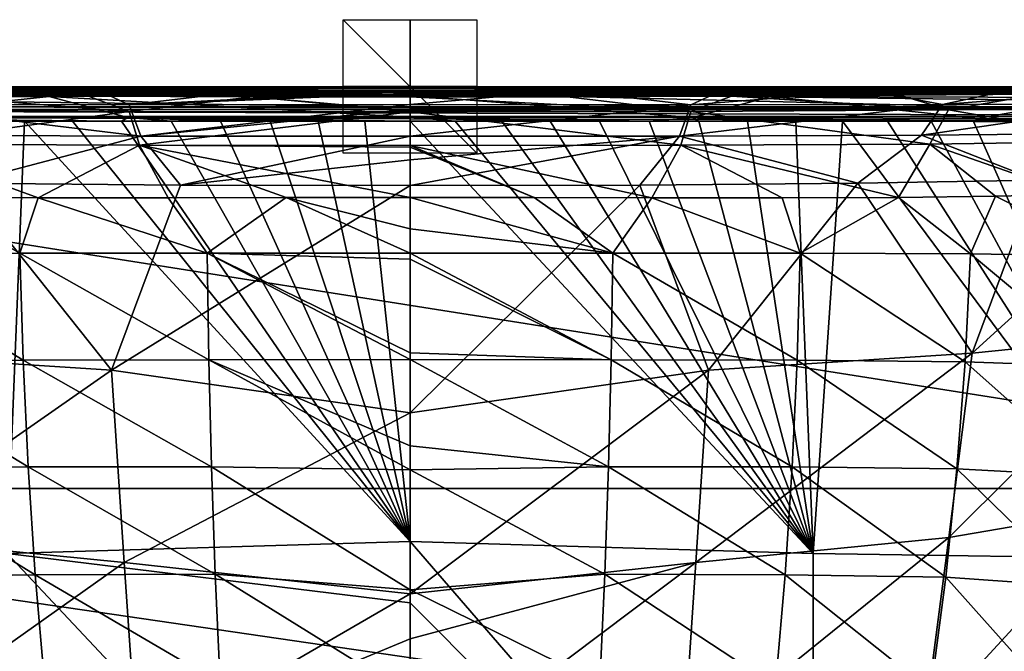
# Model space of a CAD drawing. Units: millimetres. Extents: x -178 to 178, y -410 to 10.
# Drawn here: x -58 to 89, y -85 to 10 of the extents above; entities that cross this region are included whole.
import ezdxf

# ---------------------------------------------------------------- set-up
doc = ezdxf.new("R2010")
doc.units = ezdxf.units.MM
doc.header["$LTSCALE"] = 127.314815
for name, color, linetype in [('1', 7, 'CONTINUOUS'), ('13', 7, 'CONTINUOUS'), ('14', 7, 'CONTINUOUS'), ('18', 7, 'CONTINUOUS'), ('19', 7, 'CONTINUOUS'), ('2', 7, 'CONTINUOUS'), ('20', 7, 'CONTINUOUS'), ('27', 7, 'CONTINUOUS'), ('28', 7, 'CONTINUOUS'), ('3', 7, 'CONTINUOUS'), ('31', 7, 'CONTINUOUS'), ('44', 7, 'CONTINUOUS'), ('45', 7, 'CONTINUOUS'), ('46', 7, 'CONTINUOUS'), ('5', 7, 'CONTINUOUS'), ('6', 7, 'CONTINUOUS'), ('7', 7, 'CONTINUOUS'), ('9', 7, 'CONTINUOUS')]:
    doc.layers.add(name, color=color, linetype=linetype)

msp = doc.modelspace()

# ---------------------------------------------------------------- linework, layer by layer
at = {"layer": '1', "color": 7, "linetype": 'Continuous'}
for points in [[(-173.05, -0.08, 143.61), (-23.57, -1.54, 109.68), (-172.99, -0.06, 101.47), (-173.05, -0.08, 143.61)], [(-48.13, -1.46, 115.75), (-23.57, -1.54, 109.68), (-173.05, -0.08, 143.61), (-48.13, -1.46, 115.75)], [(-73.33, -1.31, 126.48), (-48.13, -1.46, 115.75), (-173.05, -0.08, 143.61), (-73.33, -1.31, 126.48)], [(-172.99, -0.06, 101.47), (0, -0.95, 60.03), (-172.98, -0.03, 51.95), (-172.99, -0.06, 101.47)], [(0, -1.22, 79.53), (0, -0.95, 60.03), (-172.99, -0.06, 101.47), (0, -1.22, 79.53)], [(0, -1.4, 93.84), (0, -1.22, 79.53), (-172.99, -0.06, 101.47), (0, -1.4, 93.84)], [(0, -1.57, 108.04), (0, -1.4, 93.84), (-172.99, -0.06, 101.47), (0, -1.57, 108.04)], [(-23.57, -1.54, 109.68), (0, -1.57, 108.04), (-172.99, -0.06, 101.47), (-23.57, -1.54, 109.68)], [(0, -0.95, 60.03), (0, -0.66, 40.53), (-172.98, -0.03, 51.95), (0, -0.95, 60.03)], [(-172.98, -0.03, 51.95), (0, -0.66, 40.53), (0, -0.37, 21.85), (-172.98, -0.03, 51.95)], [(-81.35, -0.04, 3.04), (-172.98, -0.03, 51.95), (0, -0.05, 3.05), (-81.35, -0.04, 3.04)], [(0, -0.05, 3.05), (-172.98, -0.03, 51.95), (0, -0.37, 21.85), (0, -0.05, 3.05)], [(-82.79, -0.3, 534), (-23.71, -0.61, 522.22), (-106.57, -0.35, 518.12), (-82.79, -0.3, 534)], [(-46.55, -0.64, 516.13), (-68.67, -0.67, 505.85), (-106.57, -0.35, 518.12), (-46.55, -0.64, 516.13)], [(-23.71, -0.61, 522.22), (-46.55, -0.64, 516.13), (-106.57, -0.35, 518.12), (-23.71, -0.61, 522.22)], [(-41.16, -0.15, 550.17), (0, -0.34, 539.77), (-82.79, -0.3, 534), (-41.16, -0.15, 550.17)], [(0, -0.59, 524.27), (-23.71, -0.61, 522.22), (-82.79, -0.3, 534), (0, -0.59, 524.27)], [(0, -0.34, 539.77), (0, -0.59, 524.27), (-82.79, -0.3, 534), (0, -0.34, 539.77)], [(0, -0.08, 555.42), (0, -0.34, 539.77), (-41.16, -0.15, 550.17), (0, -0.08, 555.42)]]:
    msp.add_3dface(points, dxfattribs=at)
at = {"layer": '13', "color": 7, "linetype": 'Continuous'}
for points in [[(-173, 0, 3), (-81.35, -0.04, 3.04), (0, -0.91, 0.9), (-173, 0, 3)], [(-173, 0, 3), (0, -0.91, 0.9), (-173, -0.88, 0.88), (-173, 0, 3)], [(0, -0.91, 0.9), (0, -3.05), (-173, -0.88, 0.88), (0, -0.91, 0.9)], [(-173, -0.88, 0.88), (0, -3.05), (-85.8, -3.03), (-173, -0.88, 0.88)], [(-81.35, -0.04, 3.04), (0, -0.05, 3.05), (0, -0.91, 0.9), (-81.35, -0.04, 3.04)]]:
    msp.add_3dface(points, dxfattribs=at)
at = {"layer": '14', "color": 7, "linetype": 'Continuous'}
for points in [[(0, -5.2, 560), (0, -68.13, 557.96), (60.33, -69.89, 547.06), (0, -5.2, 560)], [(6.76, -5.2, 559.86), (0, -5.2, 560), (60.33, -69.89, 547.06), (6.76, -5.2, 559.86)], [(13.75, -5.21, 559.41), (6.76, -5.2, 559.86), (60.33, -69.89, 547.06), (13.75, -5.21, 559.41)], [(20.97, -5.21, 558.64), (13.75, -5.21, 559.41), (60.33, -69.89, 547.06), (20.97, -5.21, 558.64)], [(28.36, -5.2, 557.53), (20.97, -5.21, 558.64), (60.33, -69.89, 547.06), (28.36, -5.2, 557.53)], [(35.78, -5.2, 556.11), (28.36, -5.2, 557.53), (60.33, -69.89, 547.06), (35.78, -5.2, 556.11)], [(43.21, -5.19, 554.36), (35.78, -5.2, 556.11), (60.33, -69.89, 547.06), (43.21, -5.19, 554.36)], [(50.53, -5.19, 552.33), (43.21, -5.19, 554.36), (60.33, -69.89, 547.06), (50.53, -5.19, 552.33)], [(57.73, -5.19, 550.02), (50.53, -5.19, 552.33), (60.33, -69.89, 547.06), (57.73, -5.19, 550.02)], [(64.73, -5.2, 547.45), (57.73, -5.19, 550.02), (60.33, -69.89, 547.06), (64.73, -5.2, 547.45)], [(113.38, -70.7, 515.86), (64.73, -5.2, 547.45), (60.33, -69.89, 547.06), (113.38, -70.7, 515.86)], [(71.48, -5.2, 544.65), (64.73, -5.2, 547.45), (113.38, -70.7, 515.86), (71.48, -5.2, 544.65)], [(78.01, -5.2, 541.61), (71.48, -5.2, 544.65), (113.38, -70.7, 515.86), (78.01, -5.2, 541.61)], [(84.33, -5.23, 538.34), (78.01, -5.2, 541.61), (113.38, -70.7, 515.86), (84.33, -5.23, 538.34)], [(90.46, -5.26, 534.83), (84.33, -5.23, 538.34), (113.38, -70.7, 515.86), (90.46, -5.26, 534.83)], [(0, -68.13, 557.96), (0, -77.28, 557.64), (60.25, -137.79, 544.18), (0, -68.13, 557.96)], [(60.33, -69.89, 547.06), (0, -68.13, 557.96), (60.25, -137.79, 544.18), (60.33, -69.89, 547.06)], [(113.38, -70.7, 515.86), (60.33, -69.89, 547.06), (60.25, -137.79, 544.18), (113.38, -70.7, 515.86)], [(112.69, -138.28, 512.8), (113.38, -70.7, 515.86), (60.25, -137.79, 544.18), (112.69, -138.28, 512.8)], [(0, -77.28, 557.64), (0, -134.19, 555.23), (60.25, -137.79, 544.18), (0, -77.28, 557.64)]]:
    msp.add_3dface(points, dxfattribs=at)
at = {"layer": '18', "color": 7, "linetype": 'Continuous'}
for points in [[(173, 0, 3), (0, -0.91, 0.9), (81.35, -0.04, 3.04), (173, 0, 3)], [(0, -0.91, 0.9), (173, 0, 3), (173, -0.88, 0.88), (0, -0.91, 0.9)], [(0, -0.05, 3.05), (81.35, -0.04, 3.04), (0, -0.91, 0.9), (0, -0.05, 3.05)], [(173, -3), (0, -0.91, 0.9), (173, -0.88, 0.88), (173, -3)], [(0, -3.05), (0, -0.91, 0.9), (85.8, -3.03), (0, -3.05)], [(85.8, -3.03), (0, -0.91, 0.9), (173, -3), (85.8, -3.03)]]:
    msp.add_3dface(points, dxfattribs=at)
at = {"layer": '19', "color": 7, "linetype": 'Continuous'}
for points in [[(-82.79, -0.3, 534), (-102.78, -1.65, 525.05), (-54.01, -1.49, 549.85), (-82.79, -0.3, 534)], [(-41.16, -0.15, 550.17), (-82.79, -0.3, 534), (-54.01, -1.49, 549.85), (-41.16, -0.15, 550.17)], [(-41.16, -0.15, 550.17), (-54.01, -1.49, 549.85), (0, -1.37, 558.65), (-41.16, -0.15, 550.17)], [(-54.01, -1.49, 549.85), (0, -4.58, 560), (0, -1.37, 558.65), (-54.01, -1.49, 549.85)], [(0, -0.08, 555.42), (-41.16, -0.15, 550.17), (0, -1.37, 558.65), (0, -0.08, 555.42)], [(-102.78, -1.65, 525.05), (-84.98, -4.8, 537.99), (-54.01, -1.49, 549.85), (-102.78, -1.65, 525.05)], [(-84.98, -4.8, 537.99), (-42.26, -4.65, 554.6), (-54.01, -1.49, 549.85), (-84.98, -4.8, 537.99)], [(-42.26, -4.65, 554.6), (0, -4.58, 560), (-54.01, -1.49, 549.85), (-42.26, -4.65, 554.6)]]:
    msp.add_3dface(points, dxfattribs=at)
at = {"layer": '2', "color": 7, "linetype": 'Continuous'}
for points in [[(-44.68, -42.45, 495.53), (-84.17, -39.94, 468.99), (-67.03, -14.46, 488.52), (-44.68, -42.45, 495.53)], [(-34.38, -14.75, 503.65), (-44.68, -42.45, 495.53), (-67.03, -14.46, 488.52), (-34.38, -14.75, 503.65)], [(0, -14.84, 508.62), (-44.68, -42.45, 495.53), (-34.38, -14.75, 503.65), (0, -14.84, 508.62)], [(0, -48.86, 503.53), (-44.68, -42.45, 495.53), (0, -14.84, 508.62), (0, -48.86, 503.53)], [(-83.92, -25.03, 152.38), (-58.4, -24.95, 137.15), (-73.12, -16.6, 144.51), (-83.92, -25.03, 152.38)], [(-73.12, -16.6, 144.51), (-58.4, -24.95, 137.15), (-55.7, -16.69, 135.52), (-73.12, -16.6, 144.51)], [(-58.4, -24.95, 137.15), (-30.36, -24.95, 127.57), (-55.7, -16.69, 135.52), (-58.4, -24.95, 137.15)], [(-55.7, -16.69, 135.52), (-30.36, -24.95, 127.57), (-36.2, -16.67, 128.59), (-55.7, -16.69, 135.52)], [(-36.2, -16.67, 128.59), (-30.36, -24.95, 127.57), (-18.57, -16.62, 124.92), (-36.2, -16.67, 128.59)], [(-30.36, -24.95, 127.57), (0, -24.93, 124.35), (-18.57, -16.62, 124.92), (-30.36, -24.95, 127.57)], [(0, -21.29, 124.12), (0, -16.62, 123.83), (-18.57, -16.62, 124.92), (0, -21.29, 124.12)], [(0, -24.93, 124.35), (0, -21.29, 124.12), (-18.57, -16.62, 124.92), (0, -24.93, 124.35)], [(-58.4, -24.95, 137.15), (-83.92, -25.03, 152.38), (-57.93, -40.98, 138.04), (-58.4, -24.95, 137.15)], [(-57.93, -40.98, 138.04), (-83.92, -25.03, 152.38), (-83.09, -41.21, 153.13), (-57.93, -40.98, 138.04)], [(-30.36, -24.95, 127.57), (-58.4, -24.95, 137.15), (-30.11, -40.94, 128.64), (-30.36, -24.95, 127.57)], [(-30.11, -40.94, 128.64), (-58.4, -24.95, 137.15), (-57.93, -40.98, 138.04), (-30.11, -40.94, 128.64)], [(0, -24.93, 124.35), (-30.36, -24.95, 127.57), (0, -25.87, 124.41), (0, -24.93, 124.35)], [(0, -25.87, 124.41), (-30.36, -24.95, 127.57), (0, -39.85, 125.42), (0, -25.87, 124.41)], [(0, -39.85, 125.42), (-30.36, -24.95, 127.57), (0, -40.85, 125.5), (0, -39.85, 125.42)], [(0, -40.85, 125.5), (-30.36, -24.95, 127.57), (-30.11, -40.94, 128.64), (0, -40.85, 125.5)], [(-84.17, -39.94, 468.99), (-44.68, -42.45, 495.53), (-80.64, -67.49, 463.4), (-84.17, -39.94, 468.99)], [(-57.93, -40.98, 138.04), (-83.09, -41.21, 153.13), (-57.19, -56.94, 139.36), (-57.93, -40.98, 138.04)], [(-57.19, -56.94, 139.36), (-83.09, -41.21, 153.13), (-81.87, -57.23, 154.39), (-57.19, -56.94, 139.36)], [(-30.11, -40.94, 128.64), (-57.93, -40.98, 138.04), (-29.72, -56.92, 130.03), (-30.11, -40.94, 128.64)], [(-29.72, -56.92, 130.03), (-57.93, -40.98, 138.04), (-57.19, -56.94, 139.36), (-29.72, -56.92, 130.03)], [(0, -40.85, 125.5), (-30.11, -40.94, 128.64), (0, -53.81, 126.63), (0, -40.85, 125.5)], [(0, -53.81, 126.63), (-30.11, -40.94, 128.64), (0, -57.4, 126.98), (0, -53.81, 126.63)], [(0, -57.4, 126.98), (-30.11, -40.94, 128.64), (-29.72, -56.92, 130.03), (0, -57.4, 126.98)], [(-80.64, -67.49, 463.4), (-44.68, -42.45, 495.53), (-42.78, -71.26, 488.86), (-80.64, -67.49, 463.4)], [(-44.68, -42.45, 495.53), (0, -48.86, 503.53), (-42.78, -71.26, 488.86), (-44.68, -42.45, 495.53)], [(-42.78, -71.26, 488.86), (0, -48.86, 503.53), (0, -75.95, 496.45), (-42.78, -71.26, 488.86)], [(-57.19, -56.94, 139.36), (-81.87, -57.23, 154.39), (-56.14, -73.09, 141.39), (-57.19, -56.94, 139.36)], [(-56.14, -73.09, 141.39), (-81.87, -57.23, 154.39), (-80.21, -73.47, 156.56), (-56.14, -73.09, 141.39)], [(-29.72, -56.92, 130.03), (-57.19, -56.94, 139.36), (-29.17, -73, 131.88), (-29.72, -56.92, 130.03)], [(-29.17, -73, 131.88), (-57.19, -56.94, 139.36), (-56.14, -73.09, 141.39), (-29.17, -73, 131.88)], [(0, -57.4, 126.98), (-29.72, -56.92, 130.03), (0, -75.33, 128.98), (0, -57.4, 126.98)], [(0, -75.33, 128.98), (-29.72, -56.92, 130.03), (-29.17, -73, 131.88), (0, -75.33, 128.98)], [(-80.64, -67.49, 463.4), (-42.78, -71.26, 488.86), (-77.02, -95.51, 452.59), (-80.64, -67.49, 463.4)], [(-77.02, -95.51, 452.59), (-42.78, -71.26, 488.86), (-40.87, -99.66, 476.67), (-77.02, -95.51, 452.59)], [(-42.78, -71.26, 488.86), (0, -75.95, 496.45), (-40.87, -99.66, 476.67), (-42.78, -71.26, 488.86)], [(-56.14, -73.09, 141.39), (-80.21, -73.47, 156.56), (-54.7, -89.78, 144.03), (-56.14, -73.09, 141.39)], [(-54.7, -89.78, 144.03), (-80.21, -73.47, 156.56), (-77.97, -90.45, 159.38), (-54.7, -89.78, 144.03)], [(-29.17, -73, 131.88), (-56.14, -73.09, 141.39), (-28.41, -89.31, 134.22), (-29.17, -73, 131.88)], [(-28.41, -89.31, 134.22), (-56.14, -73.09, 141.39), (-54.7, -89.78, 144.03), (-28.41, -89.31, 134.22)], [(0, -75.33, 128.98), (-29.17, -73, 131.88), (0, -91.09, 131.21), (0, -75.33, 128.98)], [(0, -91.09, 131.21), (-29.17, -73, 131.88), (-28.41, -89.31, 134.22), (0, -91.09, 131.21)], [(-40.87, -99.66, 476.67), (0, -75.95, 496.45), (0, -82.67, 493.99), (-40.87, -99.66, 476.67)], [(0, -103.43, 483.41), (-40.87, -99.66, 476.67), (0, -82.67, 493.99), (0, -103.43, 483.41)]]:
    msp.add_3dface(points, dxfattribs=at)
at = {"layer": '20', "color": 7, "linetype": 'Continuous'}
for points in [[(41.16, -0.15, 550.17), (0, -0.08, 555.42), (54.01, -1.49, 549.85), (41.16, -0.15, 550.17)], [(0, -0.08, 555.42), (0, -1.37, 558.65), (54.01, -1.49, 549.85), (0, -0.08, 555.42)], [(0, -1.37, 558.65), (0, -4.58, 560), (42.26, -4.65, 554.6), (0, -1.37, 558.65)], [(54.01, -1.49, 549.85), (0, -1.37, 558.65), (42.26, -4.65, 554.6), (54.01, -1.49, 549.85)], [(82.79, -0.3, 534), (41.16, -0.15, 550.17), (54.01, -1.49, 549.85), (82.79, -0.3, 534)], [(82.79, -0.3, 534), (54.01, -1.49, 549.85), (102.78, -1.65, 525.05), (82.79, -0.3, 534)], [(106.57, -0.35, 518.12), (82.79, -0.3, 534), (102.78, -1.65, 525.05), (106.57, -0.35, 518.12)], [(84.98, -4.8, 537.99), (54.01, -1.49, 549.85), (42.26, -4.65, 554.6), (84.98, -4.8, 537.99)], [(102.78, -1.65, 525.05), (54.01, -1.49, 549.85), (84.98, -4.8, 537.99), (102.78, -1.65, 525.05)], [(109.38, -4.85, 521.68), (102.78, -1.65, 525.05), (84.98, -4.8, 537.99), (109.38, -4.85, 521.68)]]:
    msp.add_3dface(points, dxfattribs=at)
at = {"layer": '27', "color": 7, "linetype": 'Continuous'}
for points in [[(-43.21, -5.19, 554.36), (-42.26, -4.65, 554.6), (-84.98, -4.8, 537.99), (-43.21, -5.19, 554.36)], [(-64.73, -5.2, 547.45), (-57.73, -5.19, 550.02), (-84.98, -4.8, 537.99), (-64.73, -5.2, 547.45)], [(-57.73, -5.19, 550.02), (-50.53, -5.19, 552.33), (-84.98, -4.8, 537.99), (-57.73, -5.19, 550.02)], [(-50.53, -5.19, 552.33), (-43.21, -5.19, 554.36), (-84.98, -4.8, 537.99), (-50.53, -5.19, 552.33)], [(-43.21, -5.19, 554.36), (-35.78, -5.2, 556.11), (-42.26, -4.65, 554.6), (-43.21, -5.19, 554.36)], [(0, -5.2, 560), (0, -4.58, 560), (-42.26, -4.65, 554.6), (0, -5.2, 560)], [(-6.76, -5.2, 559.86), (0, -5.2, 560), (-42.26, -4.65, 554.6), (-6.76, -5.2, 559.86)], [(-35.78, -5.2, 556.11), (-28.36, -5.2, 557.53), (-42.26, -4.65, 554.6), (-35.78, -5.2, 556.11)], [(-28.36, -5.2, 557.53), (-20.97, -5.21, 558.64), (-42.26, -4.65, 554.6), (-28.36, -5.2, 557.53)], [(-20.97, -5.21, 558.64), (-13.75, -5.21, 559.41), (-42.26, -4.65, 554.6), (-20.97, -5.21, 558.64)], [(-13.75, -5.21, 559.41), (-6.76, -5.2, 559.86), (-42.26, -4.65, 554.6), (-13.75, -5.21, 559.41)]]:
    msp.add_3dface(points, dxfattribs=at)
at = {"layer": '28', "color": 7, "linetype": 'Continuous'}
for points in [[(0, -5.2, 560), (6.76, -5.2, 559.86), (0, -4.58, 560), (0, -5.2, 560)], [(6.76, -5.2, 559.86), (13.75, -5.21, 559.41), (0, -4.58, 560), (6.76, -5.2, 559.86)], [(13.75, -5.21, 559.41), (20.97, -5.21, 558.64), (0, -4.58, 560), (13.75, -5.21, 559.41)], [(20.97, -5.21, 558.64), (28.36, -5.2, 557.53), (0, -4.58, 560), (20.97, -5.21, 558.64)], [(28.36, -5.2, 557.53), (35.78, -5.2, 556.11), (0, -4.58, 560), (28.36, -5.2, 557.53)], [(0, -4.58, 560), (35.78, -5.2, 556.11), (42.26, -4.65, 554.6), (0, -4.58, 560)], [(35.78, -5.2, 556.11), (43.21, -5.19, 554.36), (42.26, -4.65, 554.6), (35.78, -5.2, 556.11)], [(43.21, -5.19, 554.36), (50.53, -5.19, 552.33), (42.26, -4.65, 554.6), (43.21, -5.19, 554.36)], [(50.53, -5.19, 552.33), (57.73, -5.19, 550.02), (42.26, -4.65, 554.6), (50.53, -5.19, 552.33)], [(57.73, -5.19, 550.02), (64.73, -5.2, 547.45), (42.26, -4.65, 554.6), (57.73, -5.19, 550.02)], [(64.73, -5.2, 547.45), (71.48, -5.2, 544.65), (42.26, -4.65, 554.6), (64.73, -5.2, 547.45)], [(71.48, -5.2, 544.65), (78.01, -5.2, 541.61), (42.26, -4.65, 554.6), (71.48, -5.2, 544.65)], [(78.01, -5.2, 541.61), (84.33, -5.23, 538.34), (42.26, -4.65, 554.6), (78.01, -5.2, 541.61)], [(84.33, -5.23, 538.34), (84.98, -4.8, 537.99), (42.26, -4.65, 554.6), (84.33, -5.23, 538.34)], [(84.33, -5.23, 538.34), (90.46, -5.26, 534.83), (84.98, -4.8, 537.99), (84.33, -5.23, 538.34)], [(90.46, -5.26, 534.83), (96.64, -5.25, 530.94), (84.98, -4.8, 537.99), (90.46, -5.26, 534.83)], [(96.64, -5.25, 530.94), (102.79, -5.18, 526.68), (84.98, -4.8, 537.99), (96.64, -5.25, 530.94)], [(102.79, -5.18, 526.68), (108.82, -5.14, 522.12), (84.98, -4.8, 537.99), (102.79, -5.18, 526.68)], [(108.82, -5.14, 522.12), (109.38, -4.85, 521.68), (84.98, -4.8, 537.99), (108.82, -5.14, 522.12)]]:
    msp.add_3dface(points, dxfattribs=at)
at = {"layer": '3', "color": 7, "linetype": 'Continuous'}
for points in [[(-73.33, -1.31, 126.48), (-80.63, -3.49, 140.07), (-42.05, -3.73, 122.17), (-73.33, -1.31, 126.48)], [(-68.67, -0.67, 505.85), (-46.55, -0.64, 516.13), (-79.7, -2.71, 489.69), (-68.67, -0.67, 505.85)], [(-46.55, -0.64, 516.13), (-42.04, -2.73, 509.7), (-79.7, -2.71, 489.69), (-46.55, -0.64, 516.13)], [(-48.13, -1.46, 115.75), (-73.33, -1.31, 126.48), (-42.05, -3.73, 122.17), (-48.13, -1.46, 115.75)], [(-23.57, -1.54, 109.68), (-48.13, -1.46, 115.75), (-42.05, -3.73, 122.17), (-23.57, -1.54, 109.68)], [(-46.55, -0.64, 516.13), (-23.71, -0.61, 522.22), (-42.04, -2.73, 509.7), (-46.55, -0.64, 516.13)], [(-23.71, -0.61, 522.22), (0, -0.59, 524.27), (-42.04, -2.73, 509.7), (-23.71, -0.61, 522.22)], [(-42.04, -2.73, 509.7), (0, -0.59, 524.27), (0, -0.73, 522.48), (-42.04, -2.73, 509.7)], [(0, -1.07, 520.74), (-42.04, -2.73, 509.7), (0, -0.73, 522.48), (0, -1.07, 520.74)], [(0, -2.69, 516.72), (-42.04, -2.73, 509.7), (0, -1.07, 520.74), (0, -2.69, 516.72)], [(-79.7, -2.71, 489.69), (-42.04, -2.73, 509.7), (-40.33, -7.43, 504.77), (-79.7, -2.71, 489.69)], [(-76.55, -7.27, 485.53), (-79.7, -2.71, 489.69), (-40.33, -7.43, 504.77), (-76.55, -7.27, 485.53)], [(-23.57, -1.54, 109.68), (-42.05, -3.73, 122.17), (0, -3.79, 115.96), (-23.57, -1.54, 109.68)], [(-42.04, -2.73, 509.7), (0, -2.69, 516.72), (-40.33, -7.43, 504.77), (-42.04, -2.73, 509.7)], [(0, -2.69, 516.72), (0, -3.41, 515.58), (-40.33, -7.43, 504.77), (0, -2.69, 516.72)], [(0, -1.57, 108.04), (-23.57, -1.54, 109.68), (0, -3.63, 115.67), (0, -1.57, 108.04)], [(-23.57, -1.54, 109.68), (0, -3.79, 115.96), (0, -3.63, 115.67), (-23.57, -1.54, 109.68)], [(-42.05, -3.73, 122.17), (-80.63, -3.49, 140.07), (-77.79, -8.62, 144.5), (-42.05, -3.73, 122.17)], [(-40.51, -8.8, 127.21), (-42.05, -3.73, 122.17), (-77.79, -8.62, 144.5), (-40.51, -8.8, 127.21)], [(0, -3.79, 115.96), (-42.05, -3.73, 122.17), (-40.51, -8.8, 127.21), (0, -3.79, 115.96)], [(0, -8.82, 121.23), (0, -3.79, 115.96), (-40.51, -8.8, 127.21), (0, -8.82, 121.23)], [(0, -3.41, 515.58), (0, -7.45, 511.47), (-40.33, -7.43, 504.77), (0, -3.41, 515.58)], [(-67.03, -14.46, 488.52), (-76.55, -7.27, 485.53), (-40.33, -7.43, 504.77), (-67.03, -14.46, 488.52)], [(-73.12, -16.6, 144.51), (-55.7, -16.69, 135.52), (-77.79, -8.62, 144.5), (-73.12, -16.6, 144.51)], [(-55.7, -16.69, 135.52), (-40.51, -8.8, 127.21), (-77.79, -8.62, 144.5), (-55.7, -16.69, 135.52)], [(-34.38, -14.75, 503.65), (-67.03, -14.46, 488.52), (-40.33, -7.43, 504.77), (-34.38, -14.75, 503.65)], [(-55.7, -16.69, 135.52), (-36.2, -16.67, 128.59), (-40.51, -8.8, 127.21), (-55.7, -16.69, 135.52)], [(-18.57, -16.62, 124.92), (0, -16.62, 123.83), (-40.51, -8.8, 127.21), (-18.57, -16.62, 124.92)], [(-40.51, -8.8, 127.21), (0, -16.62, 123.83), (0, -9.09, 121.41), (-40.51, -8.8, 127.21)], [(-36.2, -16.67, 128.59), (-18.57, -16.62, 124.92), (-40.51, -8.8, 127.21), (-36.2, -16.67, 128.59)], [(0, -8.82, 121.23), (-40.51, -8.8, 127.21), (0, -9.09, 121.41), (0, -8.82, 121.23)], [(-34.38, -14.75, 503.65), (-40.33, -7.43, 504.77), (0, -7.45, 511.47), (-34.38, -14.75, 503.65)], [(-34.38, -14.75, 503.65), (0, -7.45, 511.47), (0, -10.99, 509.57), (-34.38, -14.75, 503.65)], [(0, -14.84, 508.62), (-34.38, -14.75, 503.65), (0, -10.99, 509.57), (0, -14.84, 508.62)]]:
    msp.add_3dface(points, dxfattribs=at)
at = {"layer": '31', "linetype": 'Continuous'}
for points in [[(-174.5, -4.5), (-174.06, -3.44), (174.5, -4.5), (-174.5, -4.5)], [(174.06, -3.44), (-174.06, -3.44), (-85.8, -3.03), (174.06, -3.44)], [(-174.06, -3.44), (174.06, -3.44), (174.5, -4.5), (-174.06, -3.44)], [(-85.8, -3.03), (0, -3.05), (174.06, -3.44), (-85.8, -3.03)], [(0, -3.05), (85.8, -3.03), (174.06, -3.44), (0, -3.05)], [(85.8, -3.03), (173, -3), (174.06, -3.44), (85.8, -3.03)], [(174.5, -5.17), (-174.5, -5.17), (-174.5, -4.5), (174.5, -5.17)], [(174.5, -5.17), (-174.5, -4.5), (174.5, -4.5), (174.5, -5.17)], [(-173.53, -60.18), (-174.5, -5.17), (173.53, -60.18), (-173.53, -60.18)], [(-174.5, -5.17), (174.5, -5.17), (173.53, -60.18), (-174.5, -5.17)], [(-172.38, -110.69), (-173.53, -60.18), (172.38, -110.69), (-172.38, -110.69)], [(-173.53, -60.18), (173.53, -60.18), (172.38, -110.69), (-173.53, -60.18)]]:
    msp.add_3dface(points, dxfattribs=at)
at = {"layer": '44', "linetype": 'Continuous'}
for points in [[(0, -10, 70), (0, -10, 50), (0, 10, 50), (0, -10, 70)], [(0, 10, 70), (0, -10, 70), (0, 10, 50), (0, 10, 70)]]:
    msp.add_3dface(points, dxfattribs=at)
at = {"layer": '45', "linetype": 'Continuous'}
for points in [[(10, -10, 60), (-10, -10, 60), (-10, 10, 60), (10, -10, 60)], [(10, 10, 60), (10, -10, 60), (-10, 10, 60), (10, 10, 60)]]:
    msp.add_3dface(points, dxfattribs=at)
at = {"layer": '46', "linetype": 'Continuous'}
for points in [[(10, 0, 70), (10, 0, 50), (-10, 0, 50), (10, 0, 70)], [(-10, 0, 70), (10, 0, 70), (-10, 0, 50), (-10, 0, 70)]]:
    msp.add_3dface(points, dxfattribs=at)
at = {"layer": '5', "color": 7, "linetype": 'Continuous'}
for points in [[(0, -0.37, 21.85), (0, -0.66, 40.53), (173, 0, 3), (0, -0.37, 21.85)], [(173, 0, 3), (0, -0.66, 40.53), (172.98, -0.03, 51.95), (173, 0, 3)], [(81.35, -0.04, 3.04), (0, -0.37, 21.85), (173, 0, 3), (81.35, -0.04, 3.04)], [(0, -0.66, 40.53), (0, -0.95, 60.03), (172.98, -0.03, 51.95), (0, -0.66, 40.53)], [(0, -0.95, 60.03), (0, -1.22, 79.53), (172.98, -0.03, 51.95), (0, -0.95, 60.03)], [(0, -1.22, 79.53), (0, -1.4, 93.84), (172.98, -0.03, 51.95), (0, -1.22, 79.53)], [(172.98, -0.03, 51.95), (0, -1.4, 93.84), (172.99, -0.06, 101.47), (172.98, -0.03, 51.95)], [(0, -0.05, 3.05), (0, -0.37, 21.85), (81.35, -0.04, 3.04), (0, -0.05, 3.05)], [(0, -1.4, 93.84), (0, -1.57, 108.04), (172.99, -0.06, 101.47), (0, -1.4, 93.84)], [(172.99, -0.06, 101.47), (0, -1.57, 108.04), (23.57, -1.54, 109.68), (172.99, -0.06, 101.47)], [(0, -0.34, 539.77), (0, -0.08, 555.42), (41.16, -0.15, 550.17), (0, -0.34, 539.77)], [(82.79, -0.3, 534), (0, -0.34, 539.77), (41.16, -0.15, 550.17), (82.79, -0.3, 534)], [(0, -0.59, 524.27), (0, -0.34, 539.77), (82.79, -0.3, 534), (0, -0.59, 524.27)], [(106.57, -0.35, 518.12), (0, -0.59, 524.27), (82.79, -0.3, 534), (106.57, -0.35, 518.12)], [(0, -0.59, 524.27), (106.57, -0.35, 518.12), (23.71, -0.61, 522.22), (0, -0.59, 524.27)], [(48.13, -1.46, 115.75), (172.99, -0.06, 101.47), (23.57, -1.54, 109.68), (48.13, -1.46, 115.75)], [(23.71, -0.61, 522.22), (106.57, -0.35, 518.12), (46.55, -0.64, 516.13), (23.71, -0.61, 522.22)], [(106.57, -0.35, 518.12), (123.65, -0.35, 502.94), (46.55, -0.64, 516.13), (106.57, -0.35, 518.12)], [(46.55, -0.64, 516.13), (123.65, -0.35, 502.94), (68.67, -0.67, 505.85), (46.55, -0.64, 516.13)], [(73.33, -1.31, 126.48), (172.99, -0.06, 101.47), (48.13, -1.46, 115.75), (73.33, -1.31, 126.48)], [(68.67, -0.67, 505.85), (123.65, -0.35, 502.94), (89.06, -0.68, 491.75), (68.67, -0.67, 505.85)], [(94.2, -1.14, 139.87), (172.99, -0.06, 101.47), (73.33, -1.31, 126.48), (94.2, -1.14, 139.87)]]:
    msp.add_3dface(points, dxfattribs=at)
at = {"layer": '6', "color": 7, "linetype": 'Continuous'}
for points in [[(67.03, -14.46, 488.52), (44.68, -42.45, 495.53), (34.38, -14.75, 503.65), (67.03, -14.46, 488.52)], [(84.17, -39.94, 468.99), (44.68, -42.45, 495.53), (67.03, -14.46, 488.52), (84.17, -39.94, 468.99)], [(93.8, -14.04, 465.33), (84.17, -39.94, 468.99), (67.03, -14.46, 488.52), (93.8, -14.04, 465.33)], [(111.13, -37.18, 428.04), (84.17, -39.94, 468.99), (112.95, -13.75, 435), (111.13, -37.18, 428.04)], [(112.95, -13.75, 435), (84.17, -39.94, 468.99), (93.8, -14.04, 465.33), (112.95, -13.75, 435)], [(0, -48.86, 503.53), (0, -14.84, 508.62), (34.38, -14.75, 503.65), (0, -48.86, 503.53)], [(44.68, -42.45, 495.53), (0, -48.86, 503.53), (34.38, -14.75, 503.65), (44.68, -42.45, 495.53)], [(87.62, -16.41, 154.81), (105.54, -25.38, 174.58), (99.39, -16.16, 166.06), (87.62, -16.41, 154.81)], [(0, -16.62, 123.83), (0, -21.29, 124.12), (30.36, -24.95, 127.57), (0, -16.62, 123.83)], [(0, -16.62, 123.83), (30.36, -24.95, 127.57), (18.57, -16.62, 124.92), (0, -16.62, 123.83)], [(18.57, -16.62, 124.92), (30.36, -24.95, 127.57), (36.2, -16.67, 128.59), (18.57, -16.62, 124.92)], [(30.36, -24.95, 127.57), (58.4, -24.95, 137.15), (36.2, -16.67, 128.59), (30.36, -24.95, 127.57)], [(36.2, -16.67, 128.59), (58.4, -24.95, 137.15), (55.7, -16.69, 135.52), (36.2, -16.67, 128.59)], [(55.7, -16.69, 135.52), (58.4, -24.95, 137.15), (73.12, -16.6, 144.51), (55.7, -16.69, 135.52)], [(58.4, -24.95, 137.15), (83.92, -25.03, 152.38), (73.12, -16.6, 144.51), (58.4, -24.95, 137.15)], [(73.12, -16.6, 144.51), (83.92, -25.03, 152.38), (87.62, -16.41, 154.81), (73.12, -16.6, 144.51)], [(83.92, -25.03, 152.38), (105.54, -25.38, 174.58), (87.62, -16.41, 154.81), (83.92, -25.03, 152.38)], [(0, -21.29, 124.12), (0, -24.93, 124.35), (30.36, -24.95, 127.57), (0, -21.29, 124.12)], [(0, -24.93, 124.35), (0, -25.87, 124.41), (30.11, -40.94, 128.64), (0, -24.93, 124.35)], [(0, -24.93, 124.35), (30.11, -40.94, 128.64), (30.36, -24.95, 127.57), (0, -24.93, 124.35)], [(30.11, -40.94, 128.64), (57.93, -40.98, 138.04), (30.36, -24.95, 127.57), (30.11, -40.94, 128.64)], [(30.36, -24.95, 127.57), (57.93, -40.98, 138.04), (58.4, -24.95, 137.15), (30.36, -24.95, 127.57)], [(57.93, -40.98, 138.04), (83.09, -41.21, 153.13), (58.4, -24.95, 137.15), (57.93, -40.98, 138.04)], [(58.4, -24.95, 137.15), (83.09, -41.21, 153.13), (83.92, -25.03, 152.38), (58.4, -24.95, 137.15)], [(83.09, -41.21, 153.13), (104.19, -41.94, 175.14), (83.92, -25.03, 152.38), (83.09, -41.21, 153.13)], [(83.92, -25.03, 152.38), (104.19, -41.94, 175.14), (105.54, -25.38, 174.58), (83.92, -25.03, 152.38)], [(0, -25.87, 124.41), (0, -39.85, 125.42), (30.11, -40.94, 128.64), (0, -25.87, 124.41)], [(106.9, -63.04, 423.89), (80.64, -67.49, 463.4), (111.13, -37.18, 428.04), (106.9, -63.04, 423.89)], [(111.13, -37.18, 428.04), (80.64, -67.49, 463.4), (84.17, -39.94, 468.99), (111.13, -37.18, 428.04)], [(0, -39.85, 125.42), (0, -40.85, 125.5), (30.11, -40.94, 128.64), (0, -39.85, 125.42)], [(0, -40.85, 125.5), (0, -53.81, 126.63), (29.72, -56.92, 130.03), (0, -40.85, 125.5)], [(30.11, -40.94, 128.64), (0, -40.85, 125.5), (29.72, -56.92, 130.03), (30.11, -40.94, 128.64)], [(57.19, -56.94, 139.36), (30.11, -40.94, 128.64), (29.72, -56.92, 130.03), (57.19, -56.94, 139.36)], [(57.93, -40.98, 138.04), (30.11, -40.94, 128.64), (57.19, -56.94, 139.36), (57.93, -40.98, 138.04)], [(80.64, -67.49, 463.4), (42.78, -71.26, 488.86), (84.17, -39.94, 468.99), (80.64, -67.49, 463.4)], [(84.17, -39.94, 468.99), (42.78, -71.26, 488.86), (44.68, -42.45, 495.53), (84.17, -39.94, 468.99)], [(81.87, -57.23, 154.39), (57.93, -40.98, 138.04), (57.19, -56.94, 139.36), (81.87, -57.23, 154.39)], [(83.09, -41.21, 153.13), (57.93, -40.98, 138.04), (81.87, -57.23, 154.39), (83.09, -41.21, 153.13)], [(102.35, -58.32, 176.13), (83.09, -41.21, 153.13), (81.87, -57.23, 154.39), (102.35, -58.32, 176.13)], [(104.19, -41.94, 175.14), (83.09, -41.21, 153.13), (102.35, -58.32, 176.13), (104.19, -41.94, 175.14)], [(0, -75.95, 496.45), (0, -48.86, 503.53), (44.68, -42.45, 495.53), (0, -75.95, 496.45)], [(42.78, -71.26, 488.86), (0, -75.95, 496.45), (44.68, -42.45, 495.53), (42.78, -71.26, 488.86)], [(0, -53.81, 126.63), (0, -57.4, 126.98), (29.72, -56.92, 130.03), (0, -53.81, 126.63)], [(29.72, -56.92, 130.03), (0, -57.4, 126.98), (29.17, -73, 131.88), (29.72, -56.92, 130.03)], [(0, -57.4, 126.98), (0, -75.33, 128.98), (29.17, -73, 131.88), (0, -57.4, 126.98)], [(56.14, -73.09, 141.39), (29.72, -56.92, 130.03), (29.17, -73, 131.88), (56.14, -73.09, 141.39)], [(57.19, -56.94, 139.36), (29.72, -56.92, 130.03), (56.14, -73.09, 141.39), (57.19, -56.94, 139.36)], [(80.21, -73.47, 156.56), (57.19, -56.94, 139.36), (56.14, -73.09, 141.39), (80.21, -73.47, 156.56)], [(81.87, -57.23, 154.39), (57.19, -56.94, 139.36), (80.21, -73.47, 156.56), (81.87, -57.23, 154.39)], [(99.95, -74.84, 177.96), (81.87, -57.23, 154.39), (80.21, -73.47, 156.56), (99.95, -74.84, 177.96)], [(102.35, -58.32, 176.13), (81.87, -57.23, 154.39), (99.95, -74.84, 177.96), (102.35, -58.32, 176.13)], [(80.64, -67.49, 463.4), (106.9, -63.04, 423.89), (77.02, -95.51, 452.59), (80.64, -67.49, 463.4)], [(77.02, -95.51, 452.59), (106.9, -63.04, 423.89), (102.48, -89.77, 415.25), (77.02, -95.51, 452.59)], [(42.78, -71.26, 488.86), (80.64, -67.49, 463.4), (40.87, -99.66, 476.67), (42.78, -71.26, 488.86)], [(40.87, -99.66, 476.67), (80.64, -67.49, 463.4), (77.02, -95.51, 452.59), (40.87, -99.66, 476.67)], [(0, -82.67, 493.99), (0, -75.95, 496.45), (42.78, -71.26, 488.86), (0, -82.67, 493.99)], [(0, -103.43, 483.41), (0, -82.67, 493.99), (42.78, -71.26, 488.86), (0, -103.43, 483.41)], [(0, -103.43, 483.41), (42.78, -71.26, 488.86), (40.87, -99.66, 476.67), (0, -103.43, 483.41)], [(29.17, -73, 131.88), (0, -75.33, 128.98), (28.41, -89.31, 134.22), (29.17, -73, 131.88)], [(54.7, -89.78, 144.03), (29.17, -73, 131.88), (28.41, -89.31, 134.22), (54.7, -89.78, 144.03)], [(56.14, -73.09, 141.39), (29.17, -73, 131.88), (54.7, -89.78, 144.03), (56.14, -73.09, 141.39)], [(77.97, -90.45, 159.38), (56.14, -73.09, 141.39), (54.7, -89.78, 144.03), (77.97, -90.45, 159.38)], [(80.21, -73.47, 156.56), (56.14, -73.09, 141.39), (77.97, -90.45, 159.38), (80.21, -73.47, 156.56)], [(96.79, -92, 180.31), (80.21, -73.47, 156.56), (77.97, -90.45, 159.38), (96.79, -92, 180.31)], [(99.95, -74.84, 177.96), (80.21, -73.47, 156.56), (96.79, -92, 180.31), (99.95, -74.84, 177.96)], [(0, -75.33, 128.98), (0, -91.09, 131.21), (28.41, -89.31, 134.22), (0, -75.33, 128.98)]]:
    msp.add_3dface(points, dxfattribs=at)
at = {"layer": '7', "color": 7, "linetype": 'Continuous'}
for points in [[(0, -0.73, 522.48), (0, -0.59, 524.27), (23.71, -0.61, 522.22), (0, -0.73, 522.48)], [(0, -2.69, 516.72), (0, -1.07, 520.74), (23.71, -0.61, 522.22), (0, -2.69, 516.72)], [(0, -2.69, 516.72), (23.71, -0.61, 522.22), (42.04, -2.73, 509.7), (0, -2.69, 516.72)], [(0, -1.07, 520.74), (0, -0.73, 522.48), (23.71, -0.61, 522.22), (0, -1.07, 520.74)], [(48.13, -1.46, 115.75), (23.57, -1.54, 109.68), (42.05, -3.73, 122.17), (48.13, -1.46, 115.75)], [(23.71, -0.61, 522.22), (46.55, -0.64, 516.13), (42.04, -2.73, 509.7), (23.71, -0.61, 522.22)], [(46.55, -0.64, 516.13), (68.67, -0.67, 505.85), (42.04, -2.73, 509.7), (46.55, -0.64, 516.13)], [(68.67, -0.67, 505.85), (79.7, -2.71, 489.69), (42.04, -2.73, 509.7), (68.67, -0.67, 505.85)], [(48.13, -1.46, 115.75), (42.05, -3.73, 122.17), (80.63, -3.49, 140.07), (48.13, -1.46, 115.75)], [(73.33, -1.31, 126.48), (48.13, -1.46, 115.75), (80.63, -3.49, 140.07), (73.33, -1.31, 126.48)], [(68.67, -0.67, 505.85), (89.06, -0.68, 491.75), (79.7, -2.71, 489.69), (68.67, -0.67, 505.85)], [(94.2, -1.14, 139.87), (73.33, -1.31, 126.48), (80.63, -3.49, 140.07), (94.2, -1.14, 139.87)], [(89.06, -0.68, 491.75), (105.87, -0.66, 475.22), (79.7, -2.71, 489.69), (89.06, -0.68, 491.75)], [(105.87, -0.66, 475.22), (109.16, -2.61, 458.83), (79.7, -2.71, 489.69), (105.87, -0.66, 475.22)], [(94.2, -1.14, 139.87), (80.63, -3.49, 140.07), (111.81, -3.14, 168.9), (94.2, -1.14, 139.87)], [(23.57, -1.54, 109.68), (0, -1.57, 108.04), (42.05, -3.73, 122.17), (23.57, -1.54, 109.68)], [(0, -1.57, 108.04), (0, -3.63, 115.67), (42.05, -3.73, 122.17), (0, -1.57, 108.04)], [(0, -3.41, 515.58), (0, -2.69, 516.72), (42.04, -2.73, 509.7), (0, -3.41, 515.58)], [(0, -7.45, 511.47), (0, -3.41, 515.58), (42.04, -2.73, 509.7), (0, -7.45, 511.47)], [(40.33, -7.43, 504.77), (0, -7.45, 511.47), (42.04, -2.73, 509.7), (40.33, -7.43, 504.77)], [(76.55, -7.27, 485.53), (40.33, -7.43, 504.77), (79.7, -2.71, 489.69), (76.55, -7.27, 485.53)], [(79.7, -2.71, 489.69), (40.33, -7.43, 504.77), (42.04, -2.73, 509.7), (79.7, -2.71, 489.69)], [(104.85, -7.03, 455.93), (76.55, -7.27, 485.53), (109.16, -2.61, 458.83), (104.85, -7.03, 455.93)], [(109.16, -2.61, 458.83), (76.55, -7.27, 485.53), (79.7, -2.71, 489.69), (109.16, -2.61, 458.83)], [(0, -3.63, 115.67), (0, -3.79, 115.96), (42.05, -3.73, 122.17), (0, -3.63, 115.67)], [(0, -3.79, 115.96), (40.51, -8.8, 127.21), (42.05, -3.73, 122.17), (0, -3.79, 115.96)], [(0, -3.79, 115.96), (0, -8.82, 121.23), (40.51, -8.8, 127.21), (0, -3.79, 115.96)], [(40.51, -8.8, 127.21), (77.79, -8.62, 144.5), (42.05, -3.73, 122.17), (40.51, -8.8, 127.21)], [(42.05, -3.73, 122.17), (77.79, -8.62, 144.5), (80.63, -3.49, 140.07), (42.05, -3.73, 122.17)], [(77.79, -8.62, 144.5), (107.61, -8.18, 172.05), (80.63, -3.49, 140.07), (77.79, -8.62, 144.5)], [(80.63, -3.49, 140.07), (107.61, -8.18, 172.05), (111.81, -3.14, 168.9), (80.63, -3.49, 140.07)], [(67.03, -14.46, 488.52), (40.33, -7.43, 504.77), (76.55, -7.27, 485.53), (67.03, -14.46, 488.52)], [(93.8, -14.04, 465.33), (67.03, -14.46, 488.52), (76.55, -7.27, 485.53), (93.8, -14.04, 465.33)], [(93.8, -14.04, 465.33), (76.55, -7.27, 485.53), (104.85, -7.03, 455.93), (93.8, -14.04, 465.33)], [(0, -14.84, 508.62), (0, -10.99, 509.57), (40.33, -7.43, 504.77), (0, -14.84, 508.62)], [(34.38, -14.75, 503.65), (0, -14.84, 508.62), (40.33, -7.43, 504.77), (34.38, -14.75, 503.65)], [(0, -10.99, 509.57), (0, -7.45, 511.47), (40.33, -7.43, 504.77), (0, -10.99, 509.57)], [(0, -8.82, 121.23), (36.2, -16.67, 128.59), (40.51, -8.8, 127.21), (0, -8.82, 121.23)], [(0, -8.82, 121.23), (0, -9.09, 121.41), (18.57, -16.62, 124.92), (0, -8.82, 121.23)], [(0, -8.82, 121.23), (18.57, -16.62, 124.92), (36.2, -16.67, 128.59), (0, -8.82, 121.23)], [(67.03, -14.46, 488.52), (34.38, -14.75, 503.65), (40.33, -7.43, 504.77), (67.03, -14.46, 488.52)], [(36.2, -16.67, 128.59), (55.7, -16.69, 135.52), (40.51, -8.8, 127.21), (36.2, -16.67, 128.59)], [(73.12, -16.6, 144.51), (77.79, -8.62, 144.5), (40.51, -8.8, 127.21), (73.12, -16.6, 144.51)], [(55.7, -16.69, 135.52), (73.12, -16.6, 144.51), (40.51, -8.8, 127.21), (55.7, -16.69, 135.52)], [(73.12, -16.6, 144.51), (87.62, -16.41, 154.81), (77.79, -8.62, 144.5), (73.12, -16.6, 144.51)], [(99.39, -16.16, 166.06), (107.61, -8.18, 172.05), (77.79, -8.62, 144.5), (99.39, -16.16, 166.06)], [(87.62, -16.41, 154.81), (99.39, -16.16, 166.06), (77.79, -8.62, 144.5), (87.62, -16.41, 154.81)], [(0, -9.09, 121.41), (0, -16.62, 123.83), (18.57, -16.62, 124.92), (0, -9.09, 121.41)]]:
    msp.add_3dface(points, dxfattribs=at)
at = {"layer": '9', "color": 7, "linetype": 'Continuous'}
for points in [[(-64.73, -5.2, 547.45), (-60.33, -69.89, 547.06), (-57.73, -5.19, 550.02), (-64.73, -5.2, 547.45)], [(-60.33, -69.89, 547.06), (0, -68.13, 557.96), (-57.73, -5.19, 550.02), (-60.33, -69.89, 547.06)], [(-57.73, -5.19, 550.02), (0, -68.13, 557.96), (-50.53, -5.19, 552.33), (-57.73, -5.19, 550.02)], [(-50.53, -5.19, 552.33), (0, -68.13, 557.96), (-43.21, -5.19, 554.36), (-50.53, -5.19, 552.33)], [(-43.21, -5.19, 554.36), (0, -68.13, 557.96), (-35.78, -5.2, 556.11), (-43.21, -5.19, 554.36)], [(-35.78, -5.2, 556.11), (0, -68.13, 557.96), (-28.36, -5.2, 557.53), (-35.78, -5.2, 556.11)], [(-28.36, -5.2, 557.53), (0, -68.13, 557.96), (-20.97, -5.21, 558.64), (-28.36, -5.2, 557.53)], [(-20.97, -5.21, 558.64), (0, -68.13, 557.96), (-13.75, -5.21, 559.41), (-20.97, -5.21, 558.64)], [(-13.75, -5.21, 559.41), (0, -68.13, 557.96), (-6.76, -5.2, 559.86), (-13.75, -5.21, 559.41)], [(0, -68.13, 557.96), (0, -5.2, 560), (-6.76, -5.2, 559.86), (0, -68.13, 557.96)], [(0, -68.13, 557.96), (-60.33, -69.89, 547.06), (0, -77.28, 557.64), (0, -68.13, 557.96)], [(0, -77.28, 557.64), (-60.33, -69.89, 547.06), (0, -134.19, 555.23), (0, -77.28, 557.64)], [(0, -134.19, 555.23), (-60.33, -69.89, 547.06), (-60.25, -137.79, 544.18), (0, -134.19, 555.23)]]:
    msp.add_3dface(points, dxfattribs=at)

doc.saveas('drawing.dxf')
